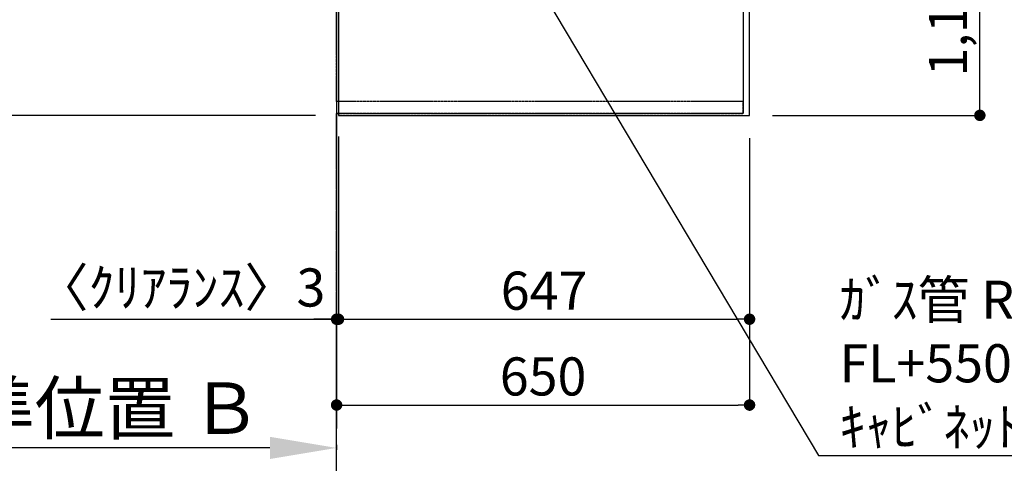
# Model space of a CAD drawing. Units: millimetres. Extents: x -109 to 26472, y -120 to 8866.
# Drawn here: x 14954 to 16504, y 4994 to 5692 of the extents above; entities that cross this region are included whole.
import ezdxf

# ---------------------------------------------------------------- set-up
doc = ezdxf.new("R2010")
doc.units = ezdxf.units.MM
for name, pattern in [('CENTER', [2, 1.25, -0.25, 0.25, -0.25]), ('DASHED', [0.75, 0.5, -0.25]), ('HIDDEN', [0.375, 0.25, -0.125])]:
    doc.linetypes.add(name, pattern=pattern)
doc.layers.get('DEFPOINTS').update_dxf_attribs({"color": 146})
for name, color, linetype in [('111-壁仕上', 3, 'Continuous'), ('121-キャビネット（中）', 253, 'HIDDEN'), ('126-甲板', 2, 'Continuous'), ('160-文字', 254, 'Continuous'), ('166-寸法B', 11, 'Continuous')]:
    doc.layers.add(name, color=color, linetype=linetype)
doc.styles.add('KH001', font='txt')
doc.dimstyles.new('KH1xx030', dxfattribs={"dimscale": 30, "dimtxt": 2, "dimasz": 0.6, "dimexe": 0.3, "dimexo": 1.2, "dimgap": 0.5, "dimtad": 3, "dimdec": 1, "dimdsep": 46, "dimlunit": 6, "dimtxsty": 'KH001', "dimblk": 'DOT', "dimcen": 1, "dimdle": 1, "dimclrd": 256, "dimclre": 256, "dimclrt": 256, "dimadec": 0, "dimazin": 0, "dimtfac": 1, "dimtdec": 1, "dimtix": 1, "dimtmove": 2, "dimatfit": 3, "dimldrblk": 'CLOSEDBLANK', "dimfxl": 1, "dimtolj": 1, "dimtzin": 0, "dimlwd": -1, "dimlwe": -1, "dimarcsym": 0})

# ---------------------------------------------------------------- blocks, each defined once
blk = doc.blocks.new('*D381')
at = {"layer": '166-寸法B', "transparency": 16777216}
for p, q in [((15452.9, 5022.5), (15452.9, 5014.8)), ((15347.9, 5017.8), (14733.8, 5017.8))]:
    blk.add_line(p, q, dxfattribs=at)
blk.add_solid([(15347.9, 5035.3), (15347.9, 5000.3), (15452.9, 5017.8)], dxfattribs=at)
at = {"layer": 'DEFPOINTS', "color": 0, "transparency": 16777216}
for p in [(15452.9, 5052.5), (14742.8, 5017.8), (14742.8, 5017.3)]:
    blk.add_point(p, dxfattribs=at)
at = {"layer": '166-寸法B', "transparency": 16777216, "insert": (15045.3, 5080.3), "char_height": 81, "attachment_point": 5, "style": 'KH001'}
blk.add_mtext('\\A1;基準位置 Ｂ', dxfattribs=at)
blk = doc.blocks.new('_ClosedBlank')
at = {"color": 0, "linetype": 'ByBlock', "lineweight": -2}
for p, q in [((-1, 0.167), (0, 0)), ((-1, 0.167), (-1, -0.167)), ((0, 0), (-1, -0.167))]:
    blk.add_line(p, q, dxfattribs=at)
blk = doc.blocks.new('_None')
blk = doc.blocks.new('_Dot')
at = {"color": 0, "linetype": 'ByBlock', "lineweight": -2}
blk.add_line((-0.5, 0), (-1, 0), dxfattribs=at)
at = {"color": 0, "linetype": 'ByBlock', "const_width": 0.5}
blk.add_lwpolyline([(-0.25, 0, 1), (0.25, 0, 1)], format="xyb", close=True, dxfattribs=at)
blk = doc.blocks.new('*D392')
at = {"layer": '166-寸法B', "transparency": 16777216}
for p, q in [((16138.9, 6713.2), (16474.4, 6713.2)), ((16465.4, 5559.2), (16465.4, 6695.2)), ((16138.9, 5541.2), (16474.4, 5541.2))]:
    blk.add_line(p, q, dxfattribs=at)
at = {"layer": 'DEFPOINTS', "color": 0, "transparency": 16777216}
for p in [(16102.9, 6713.2), (16465.4, 6713.2), (16102.9, 5541.2)]:
    blk.add_point(p, dxfattribs=at)
at = {"layer": '166-寸法B', "transparency": 16777216, "xscale": 18, "yscale": 18, "zscale": 18}
for p, rotation in [((16465.4, 6713.2), 90), ((16465.4, 5541.2), 270)]:
    blk.add_blockref('_Dot', p, dxfattribs=dict(at, rotation=rotation))
at = {"layer": '166-寸法B', "transparency": 16777216, "insert": (16415.1, 6011.7), "char_height": 60, "attachment_point": 5, "rotation": 90, "style": 'KH001'}
blk.add_mtext('\\A1;1,172〈ﾜｰｸﾄｯﾌﾟ寸法〉', dxfattribs=at)
blk = doc.blocks.new('*D394')
at = {"layer": '166-寸法B', "transparency": 16777216}
for p, q in [((15455.9, 5508.2), (15455.9, 5211.3)), ((16102.9, 5505.2), (16102.9, 5211.3)), ((15473.9, 5220.3), (16084.9, 5220.3))]:
    blk.add_line(p, q, dxfattribs=at)
at = {"layer": 'DEFPOINTS', "color": 0, "transparency": 16777216}
for p in [(15455.9, 5544.2), (16102.9, 5541.2), (16102.9, 5220.3)]:
    blk.add_point(p, dxfattribs=at)
at = {"layer": '166-寸法B', "transparency": 16777216, "xscale": 18, "yscale": 18, "zscale": 18, "rotation": 180}
blk.add_blockref('_Dot', (15455.9, 5220.3), dxfattribs=at)
at = {"layer": '166-寸法B', "transparency": 16777216, "xscale": 18, "yscale": 18, "zscale": 18}
blk.add_blockref('_Dot', (16102.9, 5220.3), dxfattribs=at)
at = {"layer": '166-寸法B', "transparency": 16777216, "insert": (15779.4, 5265.3), "char_height": 60, "attachment_point": 5, "style": 'KH001'}
blk.add_mtext('\\A1;647', dxfattribs=at)
blk = doc.blocks.new('*D395')
at = {"layer": '166-寸法B', "transparency": 16777216}
for p, q in [((15455.9, 5508.2), (15455.9, 5211.3)), ((15452.9, 5256.3), (15452.9, 5229.3)), ((15003.1, 5220.3), (15452.9, 5220.3)), ((15434.9, 5220.3), (15416.9, 5220.3)), ((15455.9, 5220.3), (15452.9, 5220.3)), ((15455.9, 5220.3), (15452.9, 5220.3)), ((15473.9, 5220.3), (15491.9, 5220.3))]:
    blk.add_line(p, q, dxfattribs=at)
at = {"layer": 'DEFPOINTS', "color": 0, "transparency": 16777216}
for p in [(15455.9, 5544.2), (15452.9, 5220.3), (15452.9, 5220.3)]:
    blk.add_point(p, dxfattribs=at)
at = {"layer": '166-寸法B', "transparency": 16777216, "xscale": 18, "yscale": 18, "zscale": 18}
blk.add_blockref('_Dot', (15452.9, 5220.3), dxfattribs=at)
at = {"layer": '166-寸法B', "transparency": 16777216, "xscale": 18, "yscale": 18, "zscale": 18, "rotation": 180}
blk.add_blockref('_Dot', (15455.9, 5220.3), dxfattribs=at)
at = {"layer": '166-寸法B', "transparency": 16777216, "insert": (15207.8, 5270.3), "char_height": 60, "attachment_point": 5, "style": 'KH001'}
blk.add_mtext('\\A1;〈ｸﾘｱﾗﾝｽ〉3', dxfattribs=at)
blk = doc.blocks.new('*D396')
at = {"layer": '166-寸法B', "transparency": 16777216}
for p, q in [((16102.9, 5505.2), (16102.9, 5076.3)), ((15470.9, 5085.3), (16084.9, 5085.3)), ((15452.9, 5081.3), (15452.9, 5076.3))]:
    blk.add_line(p, q, dxfattribs=at)
at = {"layer": 'DEFPOINTS', "color": 0, "transparency": 16777216}
for p in [(16102.9, 5541.2), (15452.9, 5117.3), (16102.9, 5085.3)]:
    blk.add_point(p, dxfattribs=at)
at = {"layer": '166-寸法B', "transparency": 16777216, "xscale": 18, "yscale": 18, "zscale": 18, "rotation": 180}
blk.add_blockref('_Dot', (15452.9, 5085.3), dxfattribs=at)
at = {"layer": '166-寸法B', "transparency": 16777216, "xscale": 18, "yscale": 18, "zscale": 18}
blk.add_blockref('_Dot', (16102.9, 5085.3), dxfattribs=at)
at = {"layer": '166-寸法B', "transparency": 16777216, "insert": (15777.9, 5130.3), "char_height": 60, "attachment_point": 5, "style": 'KH001'}
blk.add_mtext('\\A1;650', dxfattribs=at)
blk = doc.blocks.new('*D411')
at = {"layer": '166-寸法B', "transparency": 16777216}
for p, q in [((14660.5, 6714.7), (14417.5, 6714.7)), ((14426.5, 6696.7), (14426.5, 5559.2)), ((15419.9, 5541.2), (14417.5, 5541.2))]:
    blk.add_line(p, q, dxfattribs=at)
at = {"layer": 'DEFPOINTS', "color": 0, "transparency": 16777216}
for p in [(14696.5, 6714.7), (14426.5, 5541.2), (15455.9, 5541.2)]:
    blk.add_point(p, dxfattribs=at)
at = {"layer": '166-寸法B', "transparency": 16777216, "xscale": 18, "yscale": 18, "zscale": 18}
for p, rotation in [((14426.5, 6714.7), 90), ((14426.5, 5541.2), 270)]:
    blk.add_blockref('_Dot', p, dxfattribs=dict(at, rotation=rotation))
at = {"layer": '166-寸法B', "transparency": 16777216, "insert": (14376.2, 6127.9), "char_height": 60, "attachment_point": 5, "rotation": 90, "style": 'KH001'}
blk.add_mtext('\\A1;1,173.5〈ﾜｰｸﾄｯﾌﾟ寸法〉', dxfattribs=at)
blk = doc.blocks.new('*D414')
at = {"layer": '166-寸法B', "transparency": 16777216}
for p, q in [((15419.9, 7513.2), (14282.5, 7513.2)), ((14291.5, 5559.2), (14291.5, 7495.2)), ((15416.9, 5541.2), (14282.5, 5541.2))]:
    blk.add_line(p, q, dxfattribs=at)
at = {"layer": 'DEFPOINTS', "color": 0, "transparency": 16777216}
for p in [(14291.5, 7513.2), (15455.9, 7513.2), (15452.9, 5541.2)]:
    blk.add_point(p, dxfattribs=at)
at = {"layer": '166-寸法B', "transparency": 16777216, "xscale": 18, "yscale": 18, "zscale": 18}
for p, rotation in [((14291.5, 7513.2), 90), ((14291.5, 5541.2), 270)]:
    blk.add_blockref('_Dot', p, dxfattribs=dict(at, rotation=rotation))
at = {"layer": '166-寸法B', "transparency": 16777216, "insert": (14242.7, 6527.2), "char_height": 60, "attachment_point": 5, "rotation": 90, "style": 'KH001'}
blk.add_mtext('\\A1;1,972', dxfattribs=at)

msp = doc.modelspace()

# ---------------------------------------------------------------- linework, layer by layer
at = {"layer": '111-壁仕上', "ltscale": 2}
msp.add_line((15452.92, 8315.84), (15452.92, 5048.6), dxfattribs=at)
at = {"layer": '111-壁仕上', "color": 253, "linetype": 'CENTER', "ltscale": 2}
msp.add_line((15452.92, 4436.74), (15452.92, 5544.19), dxfattribs=at)
at = {"layer": '121-キャビネット（中）', "ltscale": 2}
msp.add_line((16092.92, 5544.19), (15452.92, 5544.19), dxfattribs=at)
msp.add_lwpolyline([(17571.92, 7382.19), (17571.92, 6723.19), (16092.92, 6723.19), (16092.92, 5544.19)], dxfattribs=at)
at = {"layer": '126-甲板'}
for points in [[(16102.92, 6713.19), (17574.92, 6713.19), (17574.92, 7513.19), (15455.92, 7513.19), (15455.92, 5541.19), (15455.92, 5541.19)], [(15455.92, 5541.19), (15455.92, 5541.19), (16102.92, 5541.19), (16102.92, 6713.19)]]:
    msp.add_lwpolyline(points, dxfattribs=at)
at = {"layer": 'DEFPOINTS', "linetype": 'DASHED'}
for points in [[(15452.92, 6463.19), (16092.92, 6463.19), (16092.92, 5563.19), (15452.92, 5563.19)], [(16092.92, 5563.19), (15452.92, 5563.19), (15452.92, 5544.19), (16092.92, 5544.19)]]:
    msp.add_lwpolyline(points, close=True, dxfattribs=at)

# ---------------------------------------------------------------- texts
at = {"layer": '160-文字', "insert": (16244.5, 5020.98), "char_height": 60, "attachment_point": 7, "style": 'KH001'}
msp.add_mtext('\\A1;ｶﾞｽ管 Rc1/2\\PFL+550 床立上げ ｴﾙﾎﾞにて150mm出しﾌﾟﾗｸﾞ止め\\Pｷｬﾋﾞﾈｯﾄ設置後、機器接続', dxfattribs=at)

# ---------------------------------------------------------------- dimensions: what is measured, and where the dimension line sits
at = {"layer": '166-寸法B'}
for base, p1, p2, angle, picture, middle in [((14291.5, 7513.19), (15452.92, 5541.19), (15455.92, 7513.19), 90, '*D414', (14242.7, 6527.19)), ((16102.92, 5085.28), (15452.92, 5117.34), (16102.92, 5541.19), 180, '*D396', (15777.92, 5130.28)), ((16102.92, 5220.28), (15455.92, 5544.19), (16102.92, 5541.19), 180, '*D394', (15779.42, 5265.28))]:
    dim = msp.add_linear_dim(base=base, p1=p1, p2=p2, angle=angle, dimstyle='KH1xx030', dxfattribs=at)
    dim.commit()
    dim.dimension.update_dxf_attribs({"geometry": picture, "text_midpoint": middle})
dim = msp.add_linear_dim(base=(14426.5, 5541.19), p1=(14696.5, 6714.69), p2=(15455.92, 5541.19), angle=90, text='<>〈ﾜｰｸﾄｯﾌﾟ寸法〉', dimstyle='KH1xx030', dxfattribs=at)
dim.commit()
dim.dimension.update_dxf_attribs({"geometry": '*D411', "text_midpoint": (14376.17, 6127.94)})
dim = msp.add_linear_dim(base=(16465.42, 6713.19), p1=(16102.92, 5541.19), p2=(16102.92, 6713.19), angle=90, text='<>〈ﾜｰｸﾄｯﾌﾟ寸法〉', dimstyle='KH1xx030', dxfattribs=at)
dim.commit()
dim.dimension.update_dxf_attribs({"geometry": '*D392', "text_midpoint": (16415.09, 6011.67), "dimtype": 160})
dim = msp.add_linear_dim(base=(15452.92, 5220.28), p1=(15455.92, 5544.19), p2=(15452.92, 5220.28), angle=180, text='〈ｸﾘｱﾗﾝｽ〉<>', dimstyle='KH1xx030', override={"dimtmove": 1}, dxfattribs=at)
dim.commit()
dim.dimension.update_dxf_attribs({"geometry": '*D395', "text_midpoint": (15207.83, 5212.2), "dimtype": 160})
dim = msp.add_linear_dim(base=(14742.78, 5017.83), p1=(15452.92, 5052.52), p2=(14742.78, 5017.3), text='基準位置 Ｂ', dimstyle='KH1xx030', override={"dimtxt": 2.7, "dimasz": 3.5, "dimexe": 0.1, "dimexo": 1, "dimblk2": 'None', "dimsah": 1, "dimdle": 0.3, "dimse2": 1}, dxfattribs=at)
dim.commit()
dim.dimension.update_dxf_attribs({"geometry": '*D381', "text_midpoint": (15045.35, 5080.32)})

# ---------------------------------------------------------------- leaders
at = {"layer": '160-文字', "annotation_type": 0, "has_hookline": 1, "hookline_direction": 0, "text_width": 1626.7}
msp.add_leader([(15539.16, 6134.08), (16211.5, 5005.98), (16229.5, 5005.98)], dimstyle='KH1xx030', override={"dimgap": 0.5, "dimtad": 1}, dxfattribs=at)

doc.saveas('drawing.dxf')
